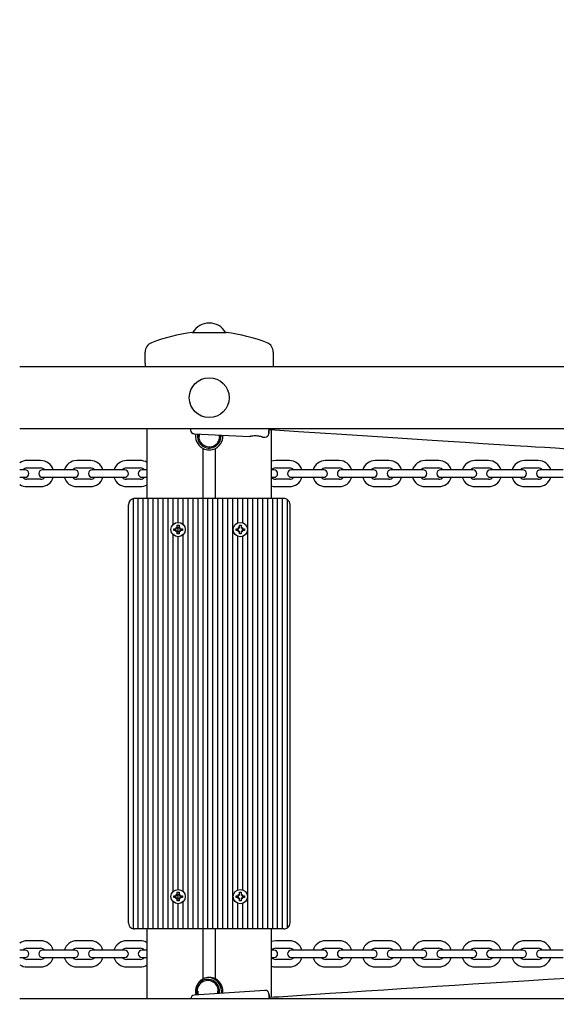
# Model space of a CAD drawing. Units: millimetres. Extents: x 1.8 to 23.2, y 4.4 to 19.6.
# Drawn here: x 11.8 to 12.3, y 8.2 to 9 of the extents above; entities that cross this region are included whole.
import ezdxf

# ---------------------------------------------------------------- set-up
doc = ezdxf.new("R2010")
doc.units = ezdxf.units.MM
doc.header["$LTSCALE"] = 120
doc.header["$PDSIZE"] = -1
doc.linetypes.add('SLD-Сплошная', pattern=[0])
doc.styles.get("Standard").update_dxf_attribs({"font": 'isocpeui.ttf'})
doc.dimstyles.new('ISO-25', dxfattribs={"dimtxt": 2.5, "dimasz": 2.5, "dimexe": 1.25, "dimexo": 0.625, "dimtad": 1, "dimtxsty": 'Standard', "dimcen": 2.5, "dimadec": 0, "dimazin": 0, "dimtfac": 1, "dimtmove": 0, "dimatfit": 3, "dimfxl": 1, "dimarcsym": 0})

# ---------------------------------------------------------------- blocks, each defined once
blk = doc.blocks.new('_D_14')
at = {"color": 0, "lineweight": -2, "transparency": 16777216}
for p, q in [((4.58201, 11.60088), (4.58201, 4.36152)), ((21.26184, 10.49102), (21.26184, 4.36152)), ((4.85486, 4.48152), (20.98899, 4.48152))]:
    blk.add_line(p, q, dxfattribs=at)
at = {"color": 0, "transparency": 16777216}
for points in [[(4.85486, 4.52699), (4.85486, 4.43604), (4.58201, 4.48152)], [(20.98899, 4.52699), (20.98899, 4.43604), (21.26184, 4.48152)]]:
    blk.add_solid(points, dxfattribs=at)
at = {"layer": 'Defpoints', "color": 0, "transparency": 16777216}
for p in [(4.58201, 11.60088), (21.26184, 10.49102), (21.26184, 4.48152)]:
    blk.add_point(p, dxfattribs=at)
at = {"color": 0, "transparency": 16777216, "insert": (12.92192, 5.18952), "char_height": 0.423333, "attachment_point": 2}
blk.add_mtext('16,68м', dxfattribs=at)
blk = doc.blocks.new('_D_15')
at = {"color": 0, "lineweight": -2, "transparency": 16777216}
for p, q in [((10.60814, 17.44702), (23.23374, 17.44702)), ((23.11374, 5.95437), (23.11374, 17.17417)), ((16.89864, 5.68152), (23.23374, 5.68152))]:
    blk.add_line(p, q, dxfattribs=at)
at = {"color": 0, "transparency": 16777216}
for points in [[(23.06826, 17.17417), (23.15921, 17.17417), (23.11374, 17.44702)], [(23.06826, 5.95437), (23.15921, 5.95437), (23.11374, 5.68152)]]:
    blk.add_solid(points, dxfattribs=at)
at = {"layer": 'Defpoints', "color": 0, "transparency": 16777216}
for p in [(10.60814, 17.44702), (23.11374, 17.44702), (16.89864, 5.68152)]:
    blk.add_point(p, dxfattribs=at)
at = {"color": 0, "transparency": 16777216, "insert": (22.40574, 11.67292), "char_height": 0.423333, "attachment_point": 2, "rotation": 90}
blk.add_mtext('11,77м', dxfattribs=at)

msp = doc.modelspace()

# ---------------------------------------------------------------- linework, layer by layer
at = {"color": 7, "linetype": 'SLD-Сплошная', "lineweight": 25}
for p, q in [((11.95899, 8.75478), (11.97264, 8.75478)), ((11.97264, 8.75478), (11.98629, 8.75478)), ((11.92114, 8.73022), (11.92114, 8.73921)), ((12.02414, 8.73921), (12.02414, 8.73022)), ((11.92114, 8.73022), (11.92114, 8.72752)), ((12.02414, 8.73022), (12.02414, 8.72752)), ((11.82028, 8.72752), (13.58501, 8.72752)), ((13.58501, 8.67752), (11.82028, 8.67752)), ((11.92264, 8.62152), (11.92264, 8.67752)), ((11.96048, 8.67357), (12.00533, 8.67139)), ((11.96464, 8.67337), (11.96464, 8.67165)), ((12.02264, 8.62152), (12.02264, 8.67674)), ((11.98064, 8.67165), (11.98064, 8.67259)), ((11.98214, 8.67152), (11.98209, 8.67252)), ((12.01554, 8.6709), (12.01741, 8.67081)), ((11.96764, 8.62152), (11.96764, 8.66172)), ((11.97764, 8.62152), (11.97764, 8.66172)), ((11.83714, 8.65202), (11.82614, 8.65202)), ((11.87714, 8.65202), (11.86614, 8.65202)), ((11.91714, 8.65202), (11.90614, 8.65202)), ((12.03714, 8.65202), (12.02614, 8.65202)), ((12.07714, 8.65202), (12.06614, 8.65202)), ((12.11714, 8.65202), (12.10614, 8.65202)), ((12.15714, 8.65202), (12.14614, 8.65202)), ((12.19714, 8.65202), (12.18614, 8.65202)), ((12.23714, 8.65202), (12.22614, 8.65202)), ((11.82464, 8.64452), (11.82028, 8.64452)), ((11.82614, 8.64602), (11.83714, 8.64602)), ((11.84614, 8.64452), (11.83864, 8.64452)), ((11.85714, 8.64452), (11.84614, 8.64452)), ((11.86464, 8.64452), (11.85714, 8.64452)), ((11.86614, 8.64602), (11.87714, 8.64602)), ((11.88614, 8.64452), (11.87864, 8.64452)), ((11.89714, 8.64452), (11.88614, 8.64452)), ((11.90464, 8.64452), (11.89714, 8.64452)), ((11.90614, 8.64602), (11.91714, 8.64602)), ((11.92264, 8.64452), (11.91864, 8.64452)), ((12.02464, 8.64452), (12.02264, 8.64452)), ((12.02614, 8.64602), (12.03714, 8.64602)), ((12.04614, 8.64452), (12.03864, 8.64452)), ((12.05714, 8.64452), (12.04614, 8.64452)), ((12.06464, 8.64452), (12.05714, 8.64452)), ((12.06614, 8.64602), (12.07714, 8.64602)), ((12.08614, 8.64452), (12.07864, 8.64452)), ((12.09714, 8.64452), (12.08614, 8.64452)), ((12.10464, 8.64452), (12.09714, 8.64452)), ((12.10614, 8.64602), (12.11714, 8.64602)), ((12.12614, 8.64452), (12.11864, 8.64452)), ((12.13714, 8.64452), (12.12614, 8.64452)), ((12.14464, 8.64452), (12.13714, 8.64452)), ((12.14614, 8.64602), (12.15714, 8.64602)), ((12.16614, 8.64452), (12.15864, 8.64452)), ((12.17714, 8.64452), (12.16614, 8.64452)), ((12.18464, 8.64452), (12.17714, 8.64452)), ((12.18614, 8.64602), (12.19714, 8.64602)), ((12.20614, 8.64452), (12.19864, 8.64452)), ((12.21714, 8.64452), (12.20614, 8.64452)), ((12.22464, 8.64452), (12.21714, 8.64452)), ((12.22614, 8.64602), (12.23714, 8.64602)), ((12.24614, 8.64452), (12.23864, 8.64452)), ((12.25714, 8.64452), (12.24614, 8.64452)), ((11.82028, 8.63852), (11.82464, 8.63852)), ((11.83714, 8.63702), (11.82614, 8.63702)), ((11.83864, 8.63852), (11.84614, 8.63852)), ((11.84614, 8.63852), (11.85714, 8.63852)), ((11.85714, 8.63852), (11.86464, 8.63852)), ((11.87714, 8.63702), (11.86614, 8.63702)), ((11.87864, 8.63852), (11.88614, 8.63852)), ((11.88614, 8.63852), (11.89714, 8.63852)), ((11.89714, 8.63852), (11.90464, 8.63852)), ((11.91714, 8.63702), (11.90614, 8.63702)), ((11.91864, 8.63852), (11.92264, 8.63852)), ((12.02264, 8.63852), (12.02464, 8.63852)), ((12.03714, 8.63702), (12.02614, 8.63702)), ((12.03864, 8.63852), (12.04614, 8.63852)), ((12.04614, 8.63852), (12.05714, 8.63852)), ((12.05714, 8.63852), (12.06464, 8.63852)), ((12.07714, 8.63702), (12.06614, 8.63702)), ((12.07864, 8.63852), (12.08614, 8.63852)), ((12.08614, 8.63852), (12.09714, 8.63852)), ((12.09714, 8.63852), (12.10464, 8.63852)), ((12.11714, 8.63702), (12.10614, 8.63702)), ((12.11864, 8.63852), (12.12614, 8.63852)), ((12.12614, 8.63852), (12.13714, 8.63852)), ((12.13714, 8.63852), (12.14464, 8.63852)), ((12.15714, 8.63702), (12.14614, 8.63702)), ((12.15864, 8.63852), (12.16614, 8.63852)), ((12.16614, 8.63852), (12.17714, 8.63852)), ((12.17714, 8.63852), (12.18464, 8.63852)), ((12.19714, 8.63702), (12.18614, 8.63702)), ((12.19864, 8.63852), (12.20614, 8.63852)), ((12.20614, 8.63852), (12.21714, 8.63852)), ((12.21714, 8.63852), (12.22464, 8.63852)), ((12.23714, 8.63702), (12.22614, 8.63702)), ((12.23864, 8.63852), (12.24614, 8.63852)), ((12.24614, 8.63852), (12.25714, 8.63852)), ((11.82614, 8.63102), (11.83714, 8.63102)), ((11.86614, 8.63102), (11.87714, 8.63102)), ((11.90614, 8.63102), (11.91714, 8.63102)), ((12.02614, 8.63102), (12.03714, 8.63102)), ((12.06614, 8.63102), (12.07714, 8.63102)), ((12.10614, 8.63102), (12.11714, 8.63102)), ((12.14614, 8.63102), (12.15714, 8.63102)), ((12.18614, 8.63102), (12.19714, 8.63102)), ((12.22614, 8.63102), (12.23714, 8.63102)), ((11.91164, 8.27562), (11.91164, 8.62142)), ((11.91564, 8.62152), (11.91264, 8.62152)), ((11.91564, 8.27552), (11.91564, 8.62152)), ((11.91964, 8.62152), (11.91564, 8.62152)), ((11.91964, 8.27552), (11.91964, 8.62152)), ((11.92364, 8.62152), (11.91964, 8.62152)), ((11.92364, 8.27552), (11.92364, 8.62152)), ((11.92764, 8.62152), (11.92364, 8.62152)), ((11.92764, 8.27552), (11.92764, 8.62152)), ((11.93164, 8.62152), (11.92764, 8.62152)), ((11.93164, 8.27552), (11.93164, 8.62152)), ((11.93564, 8.62152), (11.93164, 8.62152)), ((11.93564, 8.27552), (11.93564, 8.62152)), ((11.93964, 8.62152), (11.93564, 8.62152)), ((11.93964, 8.27552), (11.93964, 8.62152)), ((11.94364, 8.62152), (11.93964, 8.62152)), ((11.94364, 8.60065), (11.94364, 8.62152)), ((11.94764, 8.62152), (11.94364, 8.62152)), ((11.94764, 8.60227), (11.94764, 8.62152)), ((11.95164, 8.62152), (11.94764, 8.62152)), ((11.95164, 8.60065), (11.95164, 8.62152)), ((11.95564, 8.62152), (11.95164, 8.62152)), ((11.95564, 8.27552), (11.95564, 8.62152)), ((11.95964, 8.62152), (11.95564, 8.62152)), ((11.95964, 8.27552), (11.95964, 8.62152)), ((11.96364, 8.62152), (11.95964, 8.62152)), ((11.96364, 8.27552), (11.96364, 8.62152)), ((11.96764, 8.62152), (11.96364, 8.62152)), ((11.96764, 8.27552), (11.96764, 8.62152)), ((11.97164, 8.62152), (11.96764, 8.62152)), ((11.97164, 8.27552), (11.97164, 8.62152)), ((11.97564, 8.62152), (11.97164, 8.62152)), ((11.97564, 8.27552), (11.97564, 8.62152)), ((11.97964, 8.62152), (11.97564, 8.62152)), ((11.97964, 8.27552), (11.97964, 8.62152)), ((11.98364, 8.62152), (11.97964, 8.62152)), ((11.98364, 8.27552), (11.98364, 8.62152)), ((11.98764, 8.62152), (11.98364, 8.62152)), ((11.98764, 8.27552), (11.98764, 8.62152)), ((11.99164, 8.62152), (11.98764, 8.62152)), ((11.99164, 8.27552), (11.99164, 8.62152)), ((11.99564, 8.62152), (11.99164, 8.62152)), ((11.99564, 8.60191), (11.99564, 8.62152)), ((11.99964, 8.62152), (11.99564, 8.62152)), ((11.99964, 8.60191), (11.99964, 8.62152)), ((12.00364, 8.62152), (11.99964, 8.62152)), ((12.00364, 8.27552), (12.00364, 8.62152)), ((12.00764, 8.62152), (12.00364, 8.62152)), ((12.00764, 8.27552), (12.00764, 8.62152)), ((12.01164, 8.62152), (12.00764, 8.62152)), ((12.01164, 8.27552), (12.01164, 8.62152)), ((12.01564, 8.62152), (12.01164, 8.62152)), ((12.01564, 8.27552), (12.01564, 8.62152)), ((12.01964, 8.62152), (12.01564, 8.62152)), ((12.01964, 8.27552), (12.01964, 8.62152)), ((12.02364, 8.62152), (12.01964, 8.62152)), ((12.02364, 8.27552), (12.02364, 8.62152)), ((12.02764, 8.62152), (12.02364, 8.62152)), ((12.02764, 8.27552), (12.02764, 8.62152)), ((12.03164, 8.62152), (12.02764, 8.62152)), ((12.03164, 8.27552), (12.03164, 8.62152)), ((12.03264, 8.62152), (12.03164, 8.62152)), ((12.03564, 8.27652), (12.03564, 8.62052)), ((11.90764, 8.28052), (11.90764, 8.61652)), ((12.03764, 8.28052), (12.03764, 8.61652)), ((11.94419, 8.59722), (11.94592, 8.59722)), ((11.94419, 8.59582), (11.94419, 8.59722)), ((11.94592, 8.59582), (11.94419, 8.59582)), ((11.94592, 8.59824), (11.94681, 8.59773)), ((11.94643, 8.59736), (11.94592, 8.59824)), ((11.94592, 8.59824), (11.94592, 8.59824)), ((11.94592, 8.59479), (11.94643, 8.59568)), ((11.94681, 8.59531), (11.94592, 8.59479)), ((11.94592, 8.5948), (11.94592, 8.59479)), ((11.94694, 8.59997), (11.94834, 8.59997)), ((11.94694, 8.59824), (11.94694, 8.59997)), ((11.94694, 8.59307), (11.94694, 8.59479)), ((11.94764, 8.59422), (11.94764, 8.59881)), ((11.94834, 8.59997), (11.94834, 8.59824)), ((11.94834, 8.59479), (11.94834, 8.59307)), ((11.94848, 8.59773), (11.94937, 8.59824)), ((11.94937, 8.59479), (11.94848, 8.59531)), ((11.94937, 8.59824), (11.94886, 8.59736)), ((11.94886, 8.59568), (11.94937, 8.59479)), ((11.94936, 8.59824), (11.94937, 8.59824)), ((11.94936, 8.5948), (11.94937, 8.59479)), ((11.94937, 8.59722), (11.95109, 8.59722)), ((11.95109, 8.59582), (11.94937, 8.59582)), ((11.95109, 8.59722), (11.95109, 8.59582)), ((11.99419, 8.59722), (11.99592, 8.59722)), ((11.99419, 8.59582), (11.99419, 8.59722)), ((11.99592, 8.59582), (11.99419, 8.59582)), ((11.99564, 8.59582), (11.99564, 8.59722)), ((11.99592, 8.59824), (11.99681, 8.59773)), ((11.99643, 8.59736), (11.99592, 8.59824)), ((11.99609, 8.59807), (11.99592, 8.59824)), ((11.99592, 8.59479), (11.99643, 8.59568)), ((11.99681, 8.59531), (11.99592, 8.59479)), ((11.99609, 8.59497), (11.99592, 8.59479)), ((11.99694, 8.59997), (11.99834, 8.59997)), ((11.99694, 8.59824), (11.99694, 8.59997)), ((11.99694, 8.59307), (11.99694, 8.59479)), ((11.99834, 8.59997), (11.99834, 8.59824)), ((11.99834, 8.59479), (11.99834, 8.59307)), ((11.99848, 8.59773), (11.99937, 8.59824)), ((11.99937, 8.59479), (11.99848, 8.59531)), ((11.99937, 8.59824), (11.99886, 8.59736)), ((11.99886, 8.59568), (11.99937, 8.59479)), ((11.99919, 8.59807), (11.99937, 8.59824)), ((11.99919, 8.59497), (11.99937, 8.59479)), ((11.99937, 8.59722), (12.00109, 8.59722)), ((12.00109, 8.59582), (11.99937, 8.59582)), ((11.99964, 8.59582), (11.99964, 8.59722)), ((12.00109, 8.59722), (12.00109, 8.59582)), ((11.94364, 8.30565), (11.94364, 8.59239)), ((11.94834, 8.59307), (11.94694, 8.59307)), ((11.94764, 8.30727), (11.94764, 8.59077)), ((11.95164, 8.30565), (11.95164, 8.59239)), ((11.99564, 8.30691), (11.99564, 8.59113)), ((11.99834, 8.59307), (11.99694, 8.59307)), ((11.99964, 8.30691), (11.99964, 8.59113)), ((11.94419, 8.30222), (11.94592, 8.30222)), ((11.94419, 8.30082), (11.94419, 8.30222)), ((11.94592, 8.30324), (11.94681, 8.30273)), ((11.94643, 8.30236), (11.94592, 8.30324)), ((11.94592, 8.30324), (11.94592, 8.30324)), ((11.94694, 8.30497), (11.94834, 8.30497)), ((11.94694, 8.30324), (11.94694, 8.30497)), ((11.94764, 8.29922), (11.94764, 8.30381)), ((11.94834, 8.30497), (11.94834, 8.30324)), ((11.94848, 8.30273), (11.94937, 8.30324)), ((11.94937, 8.30324), (11.94886, 8.30236)), ((11.94936, 8.30324), (11.94937, 8.30324)), ((11.94937, 8.30222), (11.95109, 8.30222)), ((11.95109, 8.30222), (11.95109, 8.30082)), ((11.99419, 8.30222), (11.99592, 8.30222)), ((11.99419, 8.30082), (11.99419, 8.30222)), ((11.99564, 8.30082), (11.99564, 8.30222)), ((11.99592, 8.30324), (11.99681, 8.30273)), ((11.99643, 8.30236), (11.99592, 8.30324)), ((11.99609, 8.30307), (11.99592, 8.30324)), ((11.99694, 8.30497), (11.99834, 8.30497)), ((11.99694, 8.30324), (11.99694, 8.30497)), ((11.99834, 8.30497), (11.99834, 8.30324)), ((11.99848, 8.30273), (11.99937, 8.30324)), ((11.99937, 8.30324), (11.99886, 8.30236)), ((11.99919, 8.30307), (11.99937, 8.30324)), ((11.99937, 8.30222), (12.00109, 8.30222)), ((11.99964, 8.30082), (11.99964, 8.30222)), ((12.00109, 8.30222), (12.00109, 8.30082)), ((11.94364, 8.27552), (11.94364, 8.29739)), ((11.94592, 8.30082), (11.94419, 8.30082)), ((11.94592, 8.29979), (11.94643, 8.30068)), ((11.94681, 8.30031), (11.94592, 8.29979)), ((11.94592, 8.2998), (11.94592, 8.29979)), ((11.94694, 8.29807), (11.94694, 8.29979)), ((11.94834, 8.29807), (11.94694, 8.29807)), ((11.94764, 8.27552), (11.94764, 8.29577)), ((11.94834, 8.29979), (11.94834, 8.29807)), ((11.94937, 8.29979), (11.94848, 8.30031)), ((11.94886, 8.30068), (11.94937, 8.29979)), ((11.94936, 8.2998), (11.94937, 8.29979)), ((11.95109, 8.30082), (11.94937, 8.30082)), ((11.95164, 8.27552), (11.95164, 8.29739)), ((11.99592, 8.30082), (11.99419, 8.30082)), ((11.99564, 8.27552), (11.99564, 8.29613)), ((11.99592, 8.29979), (11.99643, 8.30068)), ((11.99681, 8.30031), (11.99592, 8.29979)), ((11.99609, 8.29997), (11.99592, 8.29979)), ((11.99694, 8.29807), (11.99694, 8.29979)), ((11.99834, 8.29807), (11.99694, 8.29807)), ((11.99834, 8.29979), (11.99834, 8.29807)), ((11.99937, 8.29979), (11.99848, 8.30031)), ((11.99886, 8.30068), (11.99937, 8.29979)), ((11.99919, 8.29997), (11.99937, 8.29979)), ((12.00109, 8.30082), (11.99937, 8.30082)), ((11.99964, 8.27552), (11.99964, 8.29613)), ((11.91564, 8.27552), (11.91264, 8.27552)), ((11.91964, 8.27552), (11.91564, 8.27552)), ((11.92364, 8.27552), (11.91964, 8.27552)), ((11.92264, 8.21952), (11.92264, 8.27552)), ((11.92764, 8.27552), (11.92364, 8.27552)), ((11.93164, 8.27552), (11.92764, 8.27552)), ((11.93564, 8.27552), (11.93164, 8.27552)), ((11.93964, 8.27552), (11.93564, 8.27552)), ((11.94364, 8.27552), (11.93964, 8.27552)), ((11.94764, 8.27552), (11.94364, 8.27552)), ((11.95164, 8.27552), (11.94764, 8.27552)), ((11.95564, 8.27552), (11.95164, 8.27552)), ((11.95964, 8.27552), (11.95564, 8.27552)), ((11.96364, 8.27552), (11.95964, 8.27552)), ((11.96764, 8.27552), (11.96364, 8.27552)), ((11.97164, 8.27552), (11.96764, 8.27552)), ((11.96764, 8.23532), (11.96764, 8.27552)), ((11.97564, 8.27552), (11.97164, 8.27552)), ((11.97964, 8.27552), (11.97564, 8.27552)), ((11.97764, 8.23532), (11.97764, 8.27552)), ((11.98364, 8.27552), (11.97964, 8.27552)), ((11.98764, 8.27552), (11.98364, 8.27552)), ((11.99164, 8.27552), (11.98764, 8.27552)), ((11.99564, 8.27552), (11.99164, 8.27552)), ((11.99964, 8.27552), (11.99564, 8.27552)), ((12.00364, 8.27552), (11.99964, 8.27552)), ((12.00764, 8.27552), (12.00364, 8.27552)), ((12.01164, 8.27552), (12.00764, 8.27552)), ((12.01564, 8.27552), (12.01164, 8.27552)), ((12.01964, 8.27552), (12.01564, 8.27552)), ((12.02364, 8.27552), (12.01964, 8.27552)), ((12.02264, 8.22044), (12.02264, 8.27552)), ((12.02764, 8.27552), (12.02364, 8.27552)), ((12.03164, 8.27552), (12.02764, 8.27552)), ((12.03264, 8.27552), (12.03164, 8.27552)), ((11.83714, 8.26602), (11.82614, 8.26602)), ((11.87714, 8.26602), (11.86614, 8.26602)), ((11.91714, 8.26602), (11.90614, 8.26602)), ((12.03714, 8.26602), (12.02614, 8.26602)), ((12.07714, 8.26602), (12.06614, 8.26602)), ((12.11714, 8.26602), (12.10614, 8.26602)), ((12.15714, 8.26602), (12.14614, 8.26602)), ((12.19714, 8.26602), (12.18614, 8.26602)), ((12.23714, 8.26602), (12.22614, 8.26602)), ((11.82464, 8.25852), (11.82028, 8.25852)), ((11.82614, 8.26002), (11.83714, 8.26002)), ((11.84614, 8.25852), (11.83864, 8.25852)), ((11.85714, 8.25852), (11.84614, 8.25852)), ((11.86464, 8.25852), (11.85714, 8.25852)), ((11.86614, 8.26002), (11.87714, 8.26002)), ((11.88614, 8.25852), (11.87864, 8.25852)), ((11.89714, 8.25852), (11.88614, 8.25852)), ((11.90464, 8.25852), (11.89714, 8.25852)), ((11.90614, 8.26002), (11.91714, 8.26002)), ((11.92264, 8.25852), (11.91864, 8.25852)), ((12.02464, 8.25852), (12.02264, 8.25852)), ((12.02614, 8.26002), (12.03714, 8.26002)), ((12.04614, 8.25852), (12.03864, 8.25852)), ((12.05714, 8.25852), (12.04614, 8.25852)), ((12.06464, 8.25852), (12.05714, 8.25852)), ((12.06614, 8.26002), (12.07714, 8.26002)), ((12.08614, 8.25852), (12.07864, 8.25852)), ((12.09714, 8.25852), (12.08614, 8.25852)), ((12.10464, 8.25852), (12.09714, 8.25852)), ((12.10614, 8.26002), (12.11714, 8.26002)), ((12.12614, 8.25852), (12.11864, 8.25852)), ((12.13714, 8.25852), (12.12614, 8.25852)), ((12.14464, 8.25852), (12.13714, 8.25852)), ((12.14614, 8.26002), (12.15714, 8.26002)), ((12.16614, 8.25852), (12.15864, 8.25852)), ((12.17714, 8.25852), (12.16614, 8.25852)), ((12.18464, 8.25852), (12.17714, 8.25852)), ((12.18614, 8.26002), (12.19714, 8.26002)), ((12.20614, 8.25852), (12.19864, 8.25852)), ((12.21714, 8.25852), (12.20614, 8.25852)), ((12.22464, 8.25852), (12.21714, 8.25852)), ((12.22614, 8.26002), (12.23714, 8.26002)), ((12.24614, 8.25852), (12.23864, 8.25852)), ((12.25714, 8.25852), (12.24614, 8.25852)), ((11.82028, 8.25252), (11.82464, 8.25252)), ((11.83714, 8.25102), (11.82614, 8.25102)), ((11.83864, 8.25252), (11.84614, 8.25252)), ((11.84614, 8.25252), (11.85714, 8.25252)), ((11.85714, 8.25252), (11.86464, 8.25252)), ((11.87714, 8.25102), (11.86614, 8.25102)), ((11.87864, 8.25252), (11.88614, 8.25252)), ((11.88614, 8.25252), (11.89714, 8.25252)), ((11.89714, 8.25252), (11.90464, 8.25252)), ((11.91714, 8.25102), (11.90614, 8.25102)), ((11.91864, 8.25252), (11.92264, 8.25252)), ((12.02264, 8.25252), (12.02464, 8.25252)), ((12.03714, 8.25102), (12.02614, 8.25102)), ((12.03864, 8.25252), (12.04614, 8.25252)), ((12.04614, 8.25252), (12.05714, 8.25252)), ((12.05714, 8.25252), (12.06464, 8.25252)), ((12.07714, 8.25102), (12.06614, 8.25102)), ((12.07864, 8.25252), (12.08614, 8.25252)), ((12.08614, 8.25252), (12.09714, 8.25252)), ((12.09714, 8.25252), (12.10464, 8.25252)), ((12.11714, 8.25102), (12.10614, 8.25102)), ((12.11864, 8.25252), (12.12614, 8.25252)), ((12.12614, 8.25252), (12.13714, 8.25252)), ((12.13714, 8.25252), (12.14464, 8.25252)), ((12.15714, 8.25102), (12.14614, 8.25102)), ((12.15864, 8.25252), (12.16614, 8.25252)), ((12.16614, 8.25252), (12.17714, 8.25252)), ((12.17714, 8.25252), (12.18464, 8.25252)), ((12.19714, 8.25102), (12.18614, 8.25102)), ((12.19864, 8.25252), (12.20614, 8.25252)), ((12.20614, 8.25252), (12.21714, 8.25252)), ((12.21714, 8.25252), (12.22464, 8.25252)), ((12.23714, 8.25102), (12.22614, 8.25102)), ((12.23864, 8.25252), (12.24614, 8.25252)), ((12.24614, 8.25252), (12.25714, 8.25252)), ((11.82614, 8.24502), (11.83714, 8.24502)), ((11.86614, 8.24502), (11.87714, 8.24502)), ((11.90614, 8.24502), (11.91714, 8.24502)), ((12.02614, 8.24502), (12.03714, 8.24502)), ((12.06614, 8.24502), (12.07714, 8.24502)), ((12.10614, 8.24502), (12.11714, 8.24502)), ((12.14614, 8.24502), (12.15714, 8.24502)), ((12.18614, 8.24502), (12.19714, 8.24502)), ((12.22614, 8.24502), (12.23714, 8.24502)), ((12.01744, 8.22611), (11.96057, 8.22233)), ((11.96344, 8.22539), (11.96344, 8.22252)), ((11.97944, 8.22358), (11.97944, 8.22539)), ((11.98244, 8.22552), (11.9823, 8.22377)), ((11.82028, 8.21952), (13.58501, 8.21952))]:
    msp.add_line(p, q, dxfattribs=at)
at = {"color": 7, "linetype": 'SLD-Сплошная', "lineweight": 25, "flags": 128}
for points in [[(12.02073, 8.67752), (12.02073, 8.67748), (12.02069, 8.67669), (12.02068, 8.67625), (12.02068, 8.67617), (12.02069, 8.67647), (12.02071, 8.67684)], [(12.02072, 8.67686), (12.02133, 8.67682), (12.02542, 8.67656), (12.04439, 8.67533), (12.07919, 8.67308), (12.09991, 8.67175), (12.12034, 8.67043), (12.13976, 8.66919), (12.15186, 8.66841), (12.16466, 8.66759), (12.17846, 8.66671), (12.19267, 8.6658), (12.20584, 8.66496), (12.21792, 8.66419), (12.22289, 8.66387), (12.2284, 8.66353), (12.23491, 8.66311), (12.24242, 8.66264), (12.25094, 8.6621), (12.26047, 8.6615), (12.27037, 8.66088), (12.28117, 8.66021), (12.29286, 8.6595), (12.30544, 8.65874), (12.31893, 8.65804)], [(12.00533, 8.67141), (12.00524, 8.67143), (12.00553, 8.67154), (12.00619, 8.67171), (12.00725, 8.67192), (12.00877, 8.67208), (12.0106, 8.67208), (12.01246, 8.67186), (12.01408, 8.67149), (12.01519, 8.67112), (12.01558, 8.67094), (12.01554, 8.6709), (12.01512, 8.67098), (12.01432, 8.67116), (12.01311, 8.6714), (12.01146, 8.67162), (12.00958, 8.67172), (12.00777, 8.67166), (12.00698, 8.67158), (12.00698, 8.67158)], [(12.00698, 8.67158), (12.00599, 8.67147), (12.00539, 8.6714)], [(12.02614, 8.65202), (12.0241, 8.65182), (12.02264, 8.65142)], [(12.02264, 8.63162), (12.0241, 8.63122), (12.02614, 8.63102)], [(12.02614, 8.26602), (12.02421, 8.26584), (12.02264, 8.26542)], [(12.31885, 8.239), (12.31601, 8.23894), (12.31248, 8.23879), (12.30869, 8.23861), (12.30504, 8.23843), (12.30181, 8.23825), (12.29914, 8.23811), (12.28674, 8.2374), (12.27568, 8.23674), (12.26459, 8.23607), (12.24499, 8.23486), (12.22561, 8.23365), (12.21229, 8.2328), (12.19881, 8.23194), (12.18456, 8.23103), (12.17002, 8.23009), (12.15557, 8.22916), (12.14081, 8.2282), (12.12695, 8.22729), (12.11288, 8.22637), (12.09843, 8.22543), (12.08398, 8.22448), (12.06956, 8.22353), (12.05056, 8.22228), (12.03201, 8.22106), (12.02851, 8.22082), (12.02475, 8.22058), (12.02082, 8.22032)], [(12.02264, 8.24562), (12.02421, 8.2452), (12.02614, 8.24502)], [(11.96194, 8.22552), (11.96212, 8.22367), (11.96244, 8.22246)], [(11.96348, 8.22253), (11.96312, 8.22375), (11.96294, 8.22552)], [(12.02084, 8.22037), (12.02081, 8.22071), (12.0208, 8.22081), (12.02081, 8.22054), (12.02085, 8.21992), (12.02087, 8.21952)]]:
    msp.add_lwpolyline(points, dxfattribs=at)
at = {"color": 7, "linetype": 'SLD-Сплошная', "lineweight": 25}
for centre, radius in [((11.97264, 8.70252), 0.016), ((11.94764, 8.59652), 0.00575), ((11.99764, 8.59652), 0.00575), ((11.94764, 8.30152), 0.00575), ((11.99764, 8.30152), 0.00575)]:
    msp.add_circle(centre, radius, dxfattribs=at)
for centre, radius, start, end in [((11.97264, 8.74755), 0.01497, 28.87528, 151.12472), ((11.97264, 8.62946), 0.12606, 96.21643, 111.62108), ((11.97264, 8.62946), 0.12606, 68.37892, 83.78357), ((11.92914, 8.73921), 0.008, 111.62108, 180), ((12.01614, 8.73921), 0.008, 360, 68.37892), ((12.0081, 8.67518), 0.0505, 177.35058, 178.26289), ((11.96056, 8.67654), 0.00293, 181.82806, 268.44481), ((11.97264, 8.67152), 0.011, 169.59362, 202.03987), ((11.97264, 8.67152), 0.0095, 168.38022, 0), ((11.97264, 8.67152), 0.0085, 167.33017, 7.113), ((12.01762, 8.67378), 0.00294, 266.03776, 354.25984), ((12.32137, 8.66234), 0.30103, 177.11068, 177.84586), ((11.69882, 8.69242), 0.32228, 356.66418, 357.21267), ((11.97264, 8.67152), 0.011, 202.03987, 242.96431), ((11.97264, 8.67152), 0.011, 297.03569, 337.96013), ((11.97264, 8.67152), 0.011, 337.96013, 4.84956), ((11.97264, 8.67152), 0.011, 242.96431, 297.03569), ((11.82614, 8.64152), 0.0105, 90, 123.96119), ((11.83714, 8.64152), 0.0105, 16.60155, 90), ((11.86614, 8.64152), 0.0105, 90, 163.39845), ((11.87714, 8.64152), 0.0105, 16.60155, 90), ((11.90614, 8.64152), 0.0105, 90, 163.39845), ((11.91714, 8.64152), 0.0105, 58.41186, 90), ((12.03714, 8.64152), 0.0105, 16.60155, 90), ((12.06614, 8.64152), 0.0105, 90, 163.39845), ((12.07714, 8.64152), 0.0105, 16.60155, 90), ((12.10614, 8.64152), 0.0105, 90, 163.39845), ((12.11714, 8.64152), 0.0105, 16.60155, 90), ((12.14614, 8.64152), 0.0105, 90, 163.39845), ((12.15714, 8.64152), 0.0105, 16.60155, 90), ((12.18614, 8.64152), 0.0105, 90, 163.39845), ((12.19714, 8.64152), 0.0105, 16.60155, 90), ((12.22614, 8.64152), 0.0105, 90, 163.39845), ((12.23714, 8.64152), 0.0105, 16.60155, 90), ((11.82614, 8.64152), 0.0045, 90, 138.18969), ((11.82464, 8.64152), 0.003, 270, 90), ((11.83864, 8.64152), 0.003, 90, 270), ((11.83714, 8.64152), 0.0045, 41.81031, 90), ((11.86614, 8.64152), 0.0045, 90, 138.18969), ((11.86464, 8.64152), 0.003, 270, 90), ((11.87864, 8.64152), 0.003, 90, 270), ((11.87714, 8.64152), 0.0045, 41.81031, 90), ((11.90614, 8.64152), 0.0045, 90, 138.18969), ((11.90464, 8.64152), 0.003, 270, 90), ((11.91864, 8.64152), 0.003, 90, 270), ((11.91714, 8.64152), 0.0045, 41.81031, 90), ((12.02614, 8.64152), 0.0045, 90, 138.18969), ((12.02464, 8.64152), 0.003, 270, 90), ((12.03864, 8.64152), 0.003, 90, 270), ((12.03714, 8.64152), 0.0045, 41.81031, 90), ((12.06614, 8.64152), 0.0045, 90, 138.18969), ((12.06464, 8.64152), 0.003, 270, 90), ((12.07864, 8.64152), 0.003, 90, 270), ((12.07714, 8.64152), 0.0045, 41.81031, 90), ((12.10614, 8.64152), 0.0045, 90, 138.18969), ((12.10464, 8.64152), 0.003, 270, 90), ((12.11864, 8.64152), 0.003, 90, 270), ((12.11714, 8.64152), 0.0045, 41.81031, 90), ((12.14614, 8.64152), 0.0045, 90, 138.18969), ((12.14464, 8.64152), 0.003, 270, 90), ((12.15864, 8.64152), 0.003, 90, 270), ((12.15714, 8.64152), 0.0045, 41.81031, 90), ((12.18614, 8.64152), 0.0045, 90, 138.18969), ((12.18464, 8.64152), 0.003, 270, 90), ((12.19864, 8.64152), 0.003, 90, 270), ((12.19714, 8.64152), 0.0045, 41.81031, 90), ((12.22614, 8.64152), 0.0045, 90, 138.18969), ((12.22464, 8.64152), 0.003, 270, 90), ((12.23864, 8.64152), 0.003, 90, 270), ((12.23714, 8.64152), 0.0045, 41.81031, 90), ((11.82614, 8.64152), 0.0045, 221.81031, 270), ((11.83714, 8.64152), 0.0045, 270, 318.18969), ((11.83714, 8.64152), 0.0105, 270, 343.39845), ((11.86614, 8.64152), 0.0105, 196.60155, 270), ((11.86614, 8.64152), 0.0045, 221.81031, 270), ((11.87714, 8.64152), 0.0045, 270, 318.18969), ((11.87714, 8.64152), 0.0105, 270, 343.39845), ((11.90614, 8.64152), 0.0105, 196.60155, 270), ((11.90614, 8.64152), 0.0045, 221.81031, 270), ((11.91714, 8.64152), 0.0045, 270, 318.18969), ((12.02614, 8.64152), 0.0045, 221.81031, 270), ((12.03714, 8.64152), 0.0045, 270, 318.18969), ((12.03714, 8.64152), 0.0105, 270, 343.39845), ((12.06614, 8.64152), 0.0105, 196.60155, 270), ((12.06614, 8.64152), 0.0045, 221.81031, 270), ((12.07714, 8.64152), 0.0045, 270, 318.18969), ((12.07714, 8.64152), 0.0105, 270, 343.39845), ((12.10614, 8.64152), 0.0105, 196.60155, 270), ((12.10614, 8.64152), 0.0045, 221.81031, 270), ((12.11714, 8.64152), 0.0045, 270, 318.18969), ((12.11714, 8.64152), 0.0105, 270, 343.39845), ((12.14614, 8.64152), 0.0105, 196.60155, 270), ((12.14614, 8.64152), 0.0045, 221.81031, 270), ((12.15714, 8.64152), 0.0045, 270, 318.18969), ((12.15714, 8.64152), 0.0105, 270, 343.39845), ((12.18614, 8.64152), 0.0105, 196.60155, 270), ((12.18614, 8.64152), 0.0045, 221.81031, 270), ((12.19714, 8.64152), 0.0045, 270, 318.18969), ((12.19714, 8.64152), 0.0105, 270, 343.39845), ((12.22614, 8.64152), 0.0105, 196.60155, 270), ((12.22614, 8.64152), 0.0045, 221.81031, 270), ((12.23714, 8.64152), 0.0045, 270, 318.18969), ((12.23714, 8.64152), 0.0105, 270, 343.39845), ((11.82614, 8.64152), 0.0105, 236.03881, 270), ((11.91714, 8.64152), 0.0105, 270, 301.58814), ((11.91264, 8.61652), 0.005, 101.53696, 180), ((11.91264, 8.61652), 0.005, 90, 101.53696), ((12.03264, 8.61652), 0.005, 53.1301, 90), ((12.03264, 8.61652), 0.005, 0, 53.1301), ((11.94592, 8.59824), 0.00103, 270, 300), ((11.94592, 8.59479), 0.00103, 60, 90), ((11.94592, 8.59824), 0.00103, 328.23325, 330), ((11.94592, 8.59479), 0.00102, 30, 31.76675), ((11.94592, 8.59824), 0.00103, 330, 360), ((11.94592, 8.59479), 0.00103, 0, 30), ((11.94937, 8.59824), 0.00103, 180, 210), ((11.94937, 8.59479), 0.00103, 150, 180), ((11.94937, 8.59824), 0.00103, 210, 211.76675), ((11.94937, 8.59479), 0.00103, 148.23325, 150), ((11.94937, 8.59824), 0.00103, 240, 270), ((11.94937, 8.59479), 0.00103, 90, 120), ((11.99592, 8.59824), 0.00103, 270, 300), ((11.99592, 8.59479), 0.00103, 60, 90), ((11.99592, 8.59824), 0.00103, 300, 301.89632), ((11.99592, 8.59479), 0.00103, 58.10368, 60), ((11.99592, 8.59824), 0.00103, 329.08264, 330), ((11.99592, 8.59479), 0.00102, 30, 30.91736), ((11.99592, 8.59824), 0.00103, 330, 360), ((11.99592, 8.59479), 0.00103, 0, 30), ((11.99937, 8.59824), 0.00103, 180, 210), ((11.99937, 8.59479), 0.00103, 150, 180), ((11.99937, 8.59824), 0.00102, 210, 210.91736), ((11.99937, 8.59479), 0.00103, 149.08264, 150), ((11.99937, 8.59824), 0.00102, 238.10368, 240), ((11.99937, 8.59479), 0.00102, 120, 121.89632), ((11.99937, 8.59824), 0.00103, 240, 270), ((11.99937, 8.59479), 0.00103, 90, 120), ((11.94592, 8.30324), 0.00103, 270, 300), ((11.94592, 8.30324), 0.00103, 328.23325, 330), ((11.94592, 8.30324), 0.00103, 330, 360), ((11.94937, 8.30324), 0.00103, 180, 210), ((11.94937, 8.30324), 0.00103, 210, 211.76675), ((11.94937, 8.30324), 0.00103, 240, 270), ((11.99592, 8.30324), 0.00103, 270, 300), ((11.99592, 8.30324), 0.00102, 300, 301.89632), ((11.99592, 8.30324), 0.00103, 329.08264, 330), ((11.99592, 8.30324), 0.00103, 330, 360), ((11.99937, 8.30324), 0.00103, 180, 210), ((11.99937, 8.30324), 0.00103, 210, 210.91736), ((11.99937, 8.30324), 0.00102, 238.10368, 240), ((11.99937, 8.30324), 0.00103, 240, 270), ((11.94592, 8.29979), 0.00103, 60, 90), ((11.94592, 8.29979), 0.00103, 30, 31.76675), ((11.94592, 8.29979), 0.00103, 0, 30), ((11.94937, 8.29979), 0.00103, 150, 180), ((11.94937, 8.29979), 0.00103, 148.23325, 150), ((11.94937, 8.29979), 0.00103, 90, 120), ((11.99592, 8.29979), 0.00103, 60, 90), ((11.99592, 8.29979), 0.00103, 58.10368, 60), ((11.99592, 8.29979), 0.00103, 30, 30.91736), ((11.99592, 8.29979), 0.00103, 0, 30), ((11.99937, 8.29979), 0.00103, 150, 180), ((11.99937, 8.29979), 0.00102, 149.08264, 150), ((11.99937, 8.29979), 0.00102, 120, 121.89632), ((11.99937, 8.29979), 0.00103, 90, 120), ((11.91264, 8.28052), 0.005, 180, 258.46304), ((12.03264, 8.28052), 0.005, 306.8699, 360), ((11.91264, 8.28052), 0.005, 258.46304, 270), ((12.03264, 8.28052), 0.005, 270, 306.8699), ((11.82614, 8.25552), 0.0105, 90, 123.96119), ((11.83714, 8.25552), 0.0105, 16.60155, 90), ((11.86614, 8.25552), 0.0105, 90, 163.39845), ((11.87714, 8.25552), 0.0105, 16.60155, 90), ((11.90614, 8.25552), 0.0105, 90, 163.39845), ((11.91714, 8.25552), 0.0105, 58.41186, 90), ((12.03714, 8.25552), 0.0105, 16.60155, 90), ((12.06614, 8.25552), 0.0105, 90, 163.39845), ((12.07714, 8.25552), 0.0105, 16.60155, 90), ((12.10614, 8.25552), 0.0105, 90, 163.39845), ((12.11714, 8.25552), 0.0105, 16.60155, 90), ((12.14614, 8.25552), 0.0105, 90, 163.39845), ((12.15714, 8.25552), 0.0105, 16.60155, 90), ((12.18614, 8.25552), 0.0105, 90, 163.39845), ((12.19714, 8.25552), 0.0105, 16.60155, 90), ((12.22614, 8.25552), 0.0105, 90, 163.39845), ((12.23714, 8.25552), 0.0105, 16.60155, 90), ((11.82614, 8.25552), 0.0045, 90, 138.18969), ((11.82464, 8.25552), 0.003, 270, 90), ((11.83864, 8.25552), 0.003, 90, 270), ((11.83714, 8.25552), 0.0045, 41.81031, 90), ((11.86614, 8.25552), 0.0045, 90, 138.18969), ((11.86464, 8.25552), 0.003, 270, 90), ((11.87864, 8.25552), 0.003, 90, 270), ((11.87714, 8.25552), 0.0045, 41.81031, 90), ((11.90614, 8.25552), 0.0045, 90, 138.18969), ((11.90464, 8.25552), 0.003, 270, 90), ((11.91864, 8.25552), 0.003, 90, 270), ((11.91714, 8.25552), 0.0045, 41.81031, 90), ((12.02614, 8.25552), 0.0045, 90, 138.18969), ((12.02464, 8.25552), 0.003, 270, 90), ((12.03864, 8.25552), 0.003, 90, 270), ((12.03714, 8.25552), 0.0045, 41.81031, 90), ((12.06614, 8.25552), 0.0045, 90, 138.18969), ((12.06464, 8.25552), 0.003, 270, 90), ((12.07864, 8.25552), 0.003, 90, 270), ((12.07714, 8.25552), 0.0045, 41.81031, 90), ((12.10614, 8.25552), 0.0045, 90, 138.18969), ((12.10464, 8.25552), 0.003, 270, 90), ((12.11864, 8.25552), 0.003, 90, 270), ((12.11714, 8.25552), 0.0045, 41.81031, 90), ((12.14614, 8.25552), 0.0045, 90, 138.18969), ((12.14464, 8.25552), 0.003, 270, 90), ((12.15864, 8.25552), 0.003, 90, 270), ((12.15714, 8.25552), 0.0045, 41.81031, 90), ((12.18614, 8.25552), 0.0045, 90, 138.18969), ((12.18464, 8.25552), 0.003, 270, 90), ((12.19864, 8.25552), 0.003, 90, 270), ((12.19714, 8.25552), 0.0045, 41.81031, 90), ((12.22614, 8.25552), 0.0045, 90, 138.18969), ((12.22464, 8.25552), 0.003, 270, 90), ((12.23864, 8.25552), 0.003, 90, 270), ((12.23714, 8.25552), 0.0045, 41.81031, 90), ((11.82614, 8.25552), 0.0105, 236.03881, 270), ((11.82614, 8.25552), 0.0045, 221.81031, 270), ((11.83714, 8.25552), 0.0045, 270, 318.18969), ((11.83714, 8.25552), 0.0105, 270, 343.39845), ((11.86614, 8.25552), 0.0105, 196.60155, 270), ((11.86614, 8.25552), 0.0045, 221.81031, 270), ((11.87714, 8.25552), 0.0045, 270, 318.18969), ((11.87714, 8.25552), 0.0105, 270, 343.39845), ((11.90614, 8.25552), 0.0105, 196.60155, 270), ((11.90614, 8.25552), 0.0045, 221.81031, 270), ((11.91714, 8.25552), 0.0045, 270, 318.18969), ((11.91714, 8.25552), 0.0105, 270, 301.58814), ((12.02614, 8.25552), 0.0045, 221.81031, 270), ((12.03714, 8.25552), 0.0045, 270, 318.18969), ((12.03714, 8.25552), 0.0105, 270, 343.39845), ((12.06614, 8.25552), 0.0105, 196.60155, 270), ((12.06614, 8.25552), 0.0045, 221.81031, 270), ((12.07714, 8.25552), 0.0045, 270, 318.18969), ((12.07714, 8.25552), 0.0105, 270, 343.39845), ((12.10614, 8.25552), 0.0105, 196.60155, 270), ((12.10614, 8.25552), 0.0045, 221.81031, 270), ((12.11714, 8.25552), 0.0045, 270, 318.18969), ((12.11714, 8.25552), 0.0105, 270, 343.39845), ((12.14614, 8.25552), 0.0105, 196.60155, 270), ((12.14614, 8.25552), 0.0045, 221.81031, 270), ((12.15714, 8.25552), 0.0045, 270, 318.18969), ((12.15714, 8.25552), 0.0105, 270, 343.39845), ((12.18614, 8.25552), 0.0105, 196.60155, 270), ((12.18614, 8.25552), 0.0045, 221.81031, 270), ((12.19714, 8.25552), 0.0045, 270, 318.18969), ((12.19714, 8.25552), 0.0105, 270, 343.39845), ((12.22614, 8.25552), 0.0105, 196.60155, 270), ((12.22614, 8.25552), 0.0045, 221.81031, 270), ((12.23714, 8.25552), 0.0045, 270, 318.18969), ((12.23714, 8.25552), 0.0105, 270, 343.39845), ((11.97144, 8.22552), 0.0095, 348.79323, 180), ((11.97264, 8.22552), 0.011, 117.03569, 157.96013), ((11.97144, 8.22552), 0.0085, 346.97847, 180), ((11.97264, 8.22552), 0.011, 62.96431, 117.03569), ((11.97144, 8.22552), 0.011, 0, 86.85801), ((11.97264, 8.22552), 0.011, 22.03987, 62.96431), ((11.96071, 8.21936), 0.00294, 92.71994, 179.17404), ((11.97264, 8.22552), 0.011, 157.96013, 196.29181), ((11.97264, 8.22552), 0.011, 351.30418, 22.03987), ((12.0177, 8.22315), 0.00294, 7.37947, 95.05076), ((12.2621, 8.23595), 0.2418, 182.9964, 183.89663), ((11.86291, 8.21029), 0.15826, 3.6732, 4.71772)]:
    msp.add_arc(centre, radius, start, end, dxfattribs=at)

# ---------------------------------------------------------------- dimensions: what is measured, and where the dimension line sits
at = {"color": 251, "true_color": 0x636466}
for base, p1, p2, angle, picture, middle in [((23.11374, 17.44702), (16.89864, 5.68152), (10.60814, 17.44702), 90, '_D_15', (23.11374, 11.67292)), ((21.26184, 4.48152), (4.58201, 11.60088), (21.26184, 10.49102), 0, '_D_14', (12.92192, 4.48152))]:
    dim = msp.add_linear_dim(base=base, p1=p1, p2=p2, angle=angle, dimstyle='ISO-25', override={"dimtxt": 0.423333, "dimasz": 0.272852, "dimexe": 0.12, "dimexo": 0, "dimgap": 0.2, "dimzin": 1, "dimpost": 'м', "dimtdec": 3, "dimtzin": 1}, dxfattribs=at)
    dim.commit()
    dim.dimension.update_dxf_attribs({"geometry": picture, "text_midpoint": middle, "dimtype": 160})

doc.saveas('drawing.dxf')
